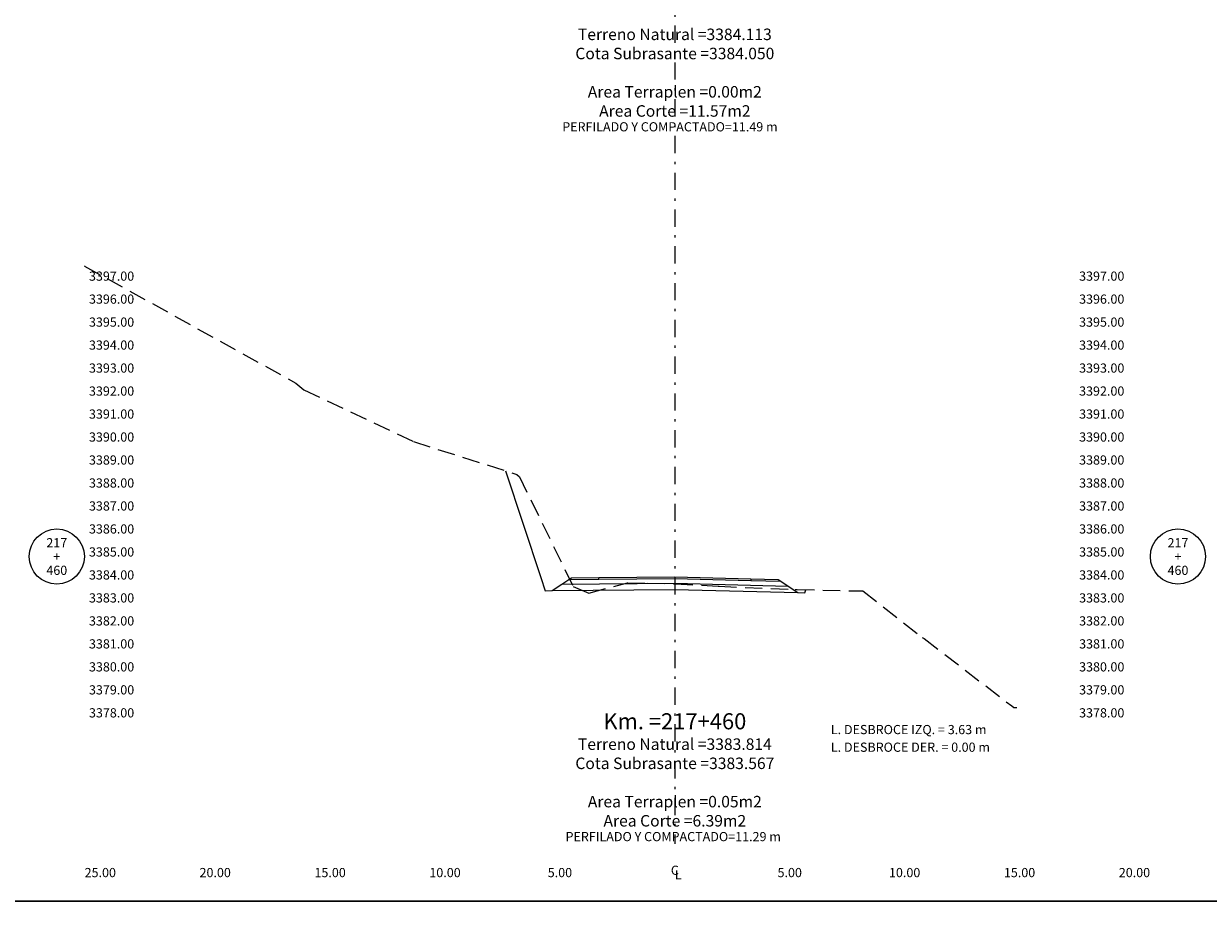
# Model space of a CAD drawing. Extents: x 0 to 155, y 0 to 95.
# Drawn here: x 52 to 103, y 0 to 38 of the extents above; entities that cross this region are included whole.
import ezdxf
from ezdxf.enums import TextEntityAlignment as Align

# ---------------------------------------------------------------- set-up
doc = ezdxf.new("R2010")
doc.units = 0
doc.header["$LTSCALE"] = 1.5
doc.linetypes.add('DASHDOT', pattern=[1, 0.5, -0.25, 0, -0.25])
doc.linetypes.add('DASHED', pattern=[0.75, 0.5, -0.25])
for name, color, linetype, lineweight in [('BORDER', 7, 'CONTINUOUS', 30), ('CENTERLINE', 4, 'DASHDOT', 0), ('CIRCLE_STATIONS', 7, 'CONTINUOUS', 5), ('CIRCLES', 7, 'CONTINUOUS', 5), ('CL_ELEVATIONS', 7, 'CONTINUOUS', 0), ('CL_ORIG_ELEV', 7, 'CONTINUOUS', 0), ('DES_BASE', 8, 'CONTINUOUS', 5), ('DES_BERMA', 8, 'CONTINUOUS', 0), ('DES_PAVIMENTO', 8, 'CONTINUOUS', 5), ('DES_SUBBASE', 8, 'CONTINUOUS', 0), ('DES_SUBRASANTE', 1, 'CONTINUOUS', 20), ('DESIGNEARTHWORK', 7, 'CONTINUOUS', 0), ('ELEVATIONS', 7, 'CONTINUOUS', 0), ('OFFSETS', 4, 'CONTINUOUS', 0), ('ORIG_SURFACE', 44, 'DASHED', 20), ('STATIONS', 7, 'CONTINUOUS', 0)]:
    doc.layers.add(name, color=color, linetype=linetype, lineweight=lineweight)
doc.layers.add('Texto - Calculo', color=7, linetype='CONTINUOUS')
doc.styles.add('asimplex', font='simplex.shx', dxfattribs={"height": 0.4})
doc.styles.add('CIRCLE_STATIONS', font='SIMPLEX.SHX')
doc.styles.add('CL_ELEVATIONS', font='SIMPLEX')
doc.styles.add('DESIGN_EARTHWORK', font='simplex.shx')
doc.styles.add('ELEVATIONS', font='SIMPLEX')
doc.styles.add('OFFSETS', font='SIMPLEX')
doc.styles.add('STATIONS', font='arial.ttf')

msp = doc.modelspace()

# ---------------------------------------------------------------- linework, layer by layer
at = {"layer": 'BORDER', "linetype": 'Continuous'}
msp.add_lwpolyline([(0, 0), (0, 95), (155, 95), (155, 0)], close=True, dxfattribs=at)
at = {"layer": 'CENTERLINE'}
msp.add_lwpolyline([(80, 92.5), (80, 2.5)], dxfattribs=at)
at = {"layer": 'CIRCLES', "linetype": 'Continuous'}
for centre in [(53.107, 15), (101.893, 15)]:
    msp.add_circle(centre, 1.2, dxfattribs=at)
at = {"layer": 'DES_BASE', "color": 8, "linetype": 'Continuous'}
msp.add_lwpolyline([(75.082, 13.801), (75.386, 14.003), (76.7, 14.014), (80, 14.042), (83.3, 13.959), (84.617, 13.926), (84.929, 13.718)], dxfattribs=at)
at = {"layer": 'DES_BERMA', "color": 8, "linetype": 'Continuous'}
msp.add_lwpolyline([(75.386, 14.003), (75.5, 14.079), (76.7, 14.089), (80, 14.117), (83.3, 14.034), (84.5, 14.004), (84.617, 13.926)], dxfattribs=at)
at = {"layer": 'DES_PAVIMENTO', "color": 8, "linetype": 'Continuous'}
msp.add_lwpolyline([(75.386, 14.003), (76.7, 14.014), (76.7, 14.089), (80, 14.117), (83.3, 14.034), (83.3, 13.959), (84.617, 13.926)], dxfattribs=at)
at = {"layer": 'DES_SUBBASE', "color": 8, "linetype": 'Continuous'}
msp.add_lwpolyline([(74.665, 13.522), (75.082, 13.801), (80, 13.842), (84.929, 13.718), (85.357, 13.433)], dxfattribs=at)
at = {"layer": 'DES_SUBRASANTE', "color": 1, "linetype": 'Continuous'}
msp.add_lwpolyline([(72.625, 18.735), (74.172, 14.094), (74.365, 13.515), (74.665, 13.522), (80, 13.567), (85.357, 13.433), (85.657, 13.425), (85.7, 13.554)], dxfattribs=at)
at = {"layer": 'ORIG_SURFACE', "color": 3}
msp.add_lwpolyline([(54.307, 27.641), (54.313, 27.638), (63.511, 22.545), (63.855, 22.26), (68.622, 20.004), (73.127, 18.576), (73.235, 18.472), (75.58, 13.692), (76.259, 13.413), (77.945, 13.859), (77.95, 13.86), (78.813, 13.842), (80, 13.814), (80.029, 13.813), (80.036, 13.815), (81.885, 13.707), (81.93, 13.706), (85.23, 13.566), (85.322, 13.562), (88.083, 13.504), (88.187, 13.511), (90.759, 11.484), (90.854, 11.427), (94.659, 8.499), (94.751, 8.438), (94.881, 8.431)], dxfattribs=at)

# ---------------------------------------------------------------- texts
at = {"layer": 'CIRCLE_STATIONS', "style": 'CIRCLE_STATIONS'}
for s, p in [('217', (53.107, 15.6)), ('217', (101.893, 15.6)), ('+', (53.107, 15)), ('+', (101.893, 15)), ('460', (53.107, 14.4)), ('460', (101.893, 14.4))]:
    msp.add_text(s, height=0.4, dxfattribs=at).set_placement(p, align=Align.MIDDLE_CENTER)
at = {"layer": 'CL_ELEVATIONS', "style": 'CL_ELEVATIONS'}
for s, p in [('Cota Subrasante =3384.050', (80, 36.48)), ('Cota Subrasante =3383.567', (80, 5.597))]:
    msp.add_text(s, height=0.5, dxfattribs=at).set_placement(p, align=Align.BOTTOM_CENTER)
at = {"layer": 'CL_ORIG_ELEV', "style": 'CL_ELEVATIONS'}
for s, p in [('Terreno Natural =3384.113', (80, 37.313)), ('Terreno Natural =3383.814', (80, 6.431))]:
    msp.add_text(s, height=0.5, dxfattribs=at).set_placement(p, align=Align.BOTTOM_CENTER)
at = {"layer": 'DESIGNEARTHWORK', "style": 'DESIGN_EARTHWORK'}
for s, p in [('Area Terraplen =0.00m2', (80, 34.813)), ('Area Corte =11.57m2', (80, 33.98)), ('Area Terraplen =0.05m2', (80, 3.931)), ('Area Corte =6.39m2', (80, 3.097))]:
    msp.add_text(s, height=0.5, dxfattribs=at).set_placement(p, align=Align.BOTTOM_CENTER)
at = {"layer": 'ELEVATIONS', "style": 'ELEVATIONS'}
for s, p in [('3397.00', (54.507, 27)), ('3396.00', (54.507, 26)), ('3395.00', (54.507, 25)), ('3394.00', (54.507, 24)), ('3393.00', (54.507, 23)), ('3392.00', (54.507, 22)), ('3391.00', (54.507, 21)), ('3390.00', (54.507, 20)), ('3389.00', (54.507, 19)), ('3388.00', (54.507, 18)), ('3387.00', (54.507, 17)), ('3386.00', (54.507, 16)), ('3385.00', (54.507, 15)), ('3384.00', (54.507, 14)), ('3383.00', (54.507, 13)), ('3382.00', (54.507, 12)), ('3381.00', (54.507, 11)), ('3380.00', (54.507, 10)), ('3379.00', (54.507, 9)), ('3378.00', (54.507, 8))]:
    msp.add_text(s, height=0.4, dxfattribs=at).set_placement(p)
for s, p in [('3397.00', (99.56, 27)), ('3396.00', (99.56, 26)), ('3395.00', (99.56, 25)), ('3394.00', (99.56, 24)), ('3393.00', (99.56, 23)), ('3392.00', (99.56, 22)), ('3391.00', (99.56, 21)), ('3390.00', (99.56, 20)), ('3389.00', (99.56, 19)), ('3388.00', (99.56, 18)), ('3387.00', (99.56, 17)), ('3386.00', (99.56, 16)), ('3385.00', (99.56, 15)), ('3384.00', (99.56, 14)), ('3383.00', (99.56, 13)), ('3382.00', (99.56, 12)), ('3381.00', (99.56, 11)), ('3380.00', (99.56, 10)), ('3379.00', (99.56, 9)), ('3378.00', (99.56, 8))]:
    msp.add_text(s, height=0.4, dxfattribs=at).set_placement(p, align=Align.RIGHT)
at = {"layer": 'OFFSETS', "style": 'OFFSETS'}
msp.add_text('C', height=0.4, dxfattribs=at).set_placement((80, 1.35), align=Align.MIDDLE_CENTER)
for s, p in [('25.00', (55, 1.05)), ('20.00', (60, 1.05)), ('15.00', (65, 1.05)), ('10.00', (70, 1.05)), ('5.00', (75, 1.05)), ('5.00', (85, 1.05)), ('10.00', (90, 1.05)), ('15.00', (95, 1.05)), ('20.00', (100, 1.05))]:
    msp.add_text(s, height=0.4, dxfattribs=at).set_placement(p, align=Align.CENTER)
msp.add_text('L', height=0.4, dxfattribs=at).set_placement((80, 1.15), align=Align.MIDDLE_LEFT)
at = {"layer": 'STATIONS', "style": 'STATIONS'}
msp.add_text('Km. =217+460', height=0.7, dxfattribs=at).set_placement((80, 7.264), align=Align.BOTTOM_CENTER)
at = {"layer": 'Texto - Calculo', "style": 'asimplex'}
for s, p in [('PERFILADO Y COMPACTADO=11.49 m', (75.102, 33.497)), ('L. DESBROCE IZQ. = 3.63 m', (86.789, 7.272)), ('L. DESBROCE DER. = 0.00 m', (86.789, 6.505)), ('PERFILADO Y COMPACTADO=11.29 m', (75.245, 2.615))]:
    msp.add_text(s, height=0.4, dxfattribs=at).set_placement(p)

doc.saveas('drawing.dxf')
